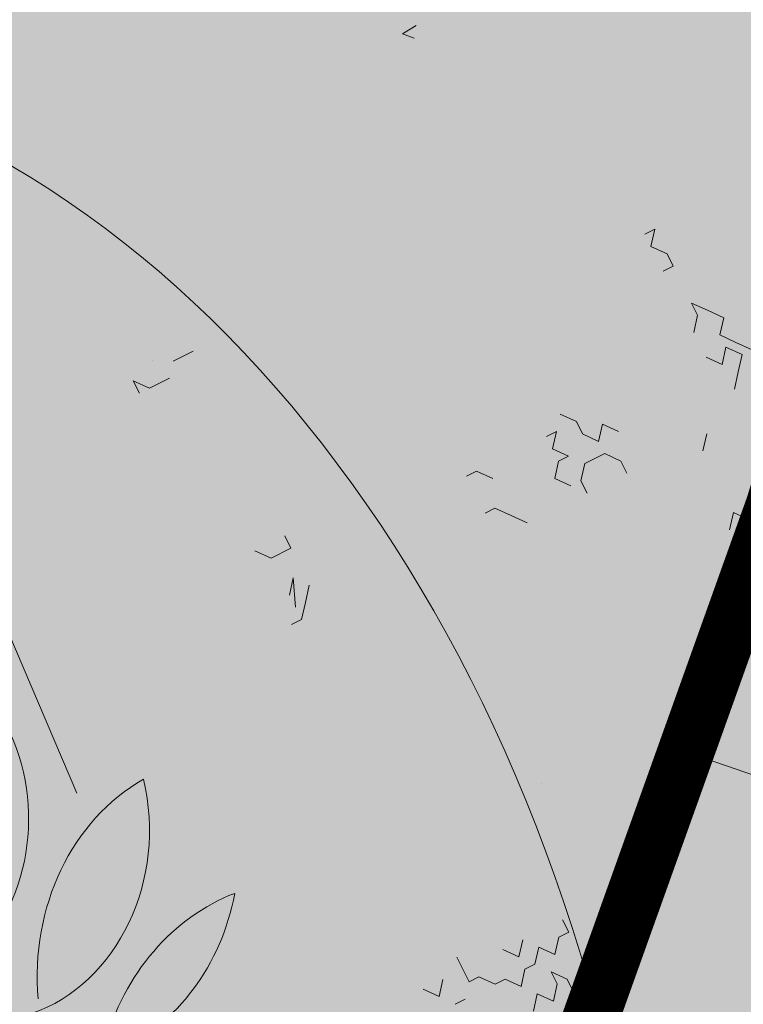
# Model space of a CAD drawing. Units: metres. Extents: x 1405266 to 1405596, y 5222336 to 5222452.
# Drawn here: x 1405287 to 1405288, y 5222424 to 5222426 of the extents above; entities that cross this region are included whole.
import ezdxf

# ---------------------------------------------------------------- set-up
doc = ezdxf.new("R2010")
doc.units = ezdxf.units.M
doc.header["$LTSCALE"] = 2
doc.linetypes.add('CACHE', pattern=[0.375, 0.25, -0.125])
doc.layers.get('0').update_dxf_attribs({"lineweight": 9})
for name, color, linetype, lineweight in [('Compo-arbre', 3, 'Continuous', 9), ('Compo-hachure-enrobés', 7, 'Continuous', 35), ('Compo-hachures-herbe', 76, 'Continuous', 35), ('Projet-EP-noue', 140, 'Continuous', 9)]:
    doc.layers.add(name, color=color, linetype=linetype, lineweight=lineweight)
doc.layers.add('Compo-arbre-ombre', color=7, linetype='Continuous', lineweight=9, transparency=0.8)

msp = doc.modelspace()

# ---------------------------------------------------------------- hatches: boundary and pattern name
at = {"layer": 'Compo-arbre', "ltscale": 0.03}
h = msp.add_hatch(color=88, dxfattribs=at)
h.set_gradient(color1=(19, 76, 0), color2=(223, 255, 127), rotation=90, name='SPHERICAL')
h.paths.add_polyline_path([(1405287.1754, 5222427.6881), (1405286.1209, 5222424.7451), (1405286.2008, 5222424.496), (1405286.5873, 5222424.2465), (1405286.7787, 5222423.8853), (1405287.1976, 5222424.1229), (1405287.502, 5222423.5824), (1405288.0765, 5222423.987), (1405288.4163, 5222423.6308), (1405288.8468, 5222424.1181), (1405289.1206, 5222424.2394), (1405289.6143, 5222424.7349), (1405289.3161, 5222424.9988), (1405289.4032, 5222425.6161), (1405289.0747, 5222425.8208), (1405288.7836, 5222425.9264), (1405288.7765, 5222426.0848), (1405289.0232, 5222426.2368), (1405289.1291, 5222426.6721), (1405288.8729, 5222426.9716), (1405288.6645, 5222426.8386), (1405288.3963, 5222427.4265), (1405288.0462, 5222427.4586), (1405287.8662, 5222427.6047), (1405287.669, 5222427.6295), (1405287.5739, 5222427.4006)])
at = {"layer": 'Compo-arbre-ombre'}
h = msp.add_hatch(color=256, dxfattribs=at)
h.dxf.hatch_style = 1
h.paths.add_polyline_path([(1405287.4898, 5222428.5656), (1405286.131, 5222424.7733), (1405286.1863, 5222424.6664), (1405286.3082, 5222424.4707), (1405286.4428, 5222424.2903), (1405286.5886, 5222424.1271), (1405286.7443, 5222423.9826), (1405286.9084, 5222423.8583), (1405287.0793, 5222423.7552), (1405287.2553, 5222423.6744), (1405287.4348, 5222423.6167), (1405287.616, 5222423.5827), (1405287.7972, 5222423.5726), (1405287.9766, 5222423.5865), (1405288.1526, 5222423.6244), (1405288.3233, 5222423.6859), (1405288.4873, 5222423.7703), (1405288.6428, 5222423.8769), (1405288.7884, 5222424.0046), (1405288.9227, 5222424.1522), (1405289.0444, 5222424.3182), (1405289.1524, 5222424.5012), (1405289.2455, 5222424.6992), (1405289.3229, 5222424.9105), (1405289.3838, 5222425.133), (1405289.4277, 5222425.3644), (1405289.4542, 5222425.6027), (1405289.4629, 5222425.8455), (1405289.4538, 5222426.0905), (1405289.427, 5222426.3352), (1405289.3828, 5222426.5775), (1405289.3215, 5222426.8148), (1405289.2438, 5222427.045), (1405289.1503, 5222427.2658), (1405289.0421, 5222427.475), (1405288.9201, 5222427.6708), (1405288.7856, 5222427.8511), (1405288.6398, 5222428.0143), (1405288.4841, 5222428.1588), (1405288.32, 5222428.2832), (1405288.1491, 5222428.3863), (1405287.9731, 5222428.467), (1405287.7936, 5222428.5247), (1405287.6124, 5222428.5588)])
h = msp.add_hatch(color=256, dxfattribs=at)
h.dxf.hatch_style = 1
h.paths.add_polyline_path([(1405286.6131, 5222426.1188), (1405284.9302, 5222421.4217), (1405284.9398, 5222421.4088), (1405285.0887, 5222421.2467), (1405285.2485, 5222421.106), (1405285.4177, 5222420.988), (1405285.5948, 5222420.8938), (1405285.778, 5222420.8244), (1405285.9655, 5222420.7804), (1405286.1555, 5222420.7622), (1405286.3462, 5222420.7701), (1405286.5358, 5222420.8039), (1405286.7225, 5222420.8634), (1405286.9043, 5222420.9478), (1405287.0797, 5222421.0565), (1405287.2469, 5222421.1884), (1405287.4042, 5222421.3422), (1405287.5503, 5222421.5165), (1405287.6836, 5222421.7095), (1405287.8029, 5222421.9193), (1405287.907, 5222422.1441), (1405287.995, 5222422.3816), (1405288.0659, 5222422.6295), (1405288.1192, 5222422.8854), (1405288.1542, 5222423.1469), (1405288.1707, 5222423.4115), (1405288.1685, 5222423.6765), (1405288.1476, 5222423.9395), (1405288.1083, 5222424.198), (1405288.0508, 5222424.4493), (1405287.9758, 5222424.6912), (1405287.8839, 5222424.9212), (1405287.7761, 5222425.1373), (1405287.6534, 5222425.3372), (1405287.517, 5222425.519), (1405287.3682, 5222425.6811), (1405287.2083, 5222425.8218), (1405287.0391, 5222425.9398), (1405286.862, 5222426.034), (1405286.6789, 5222426.1034)])
at = {"layer": 'Compo-hachure-enrobés'}
h = msp.add_hatch(dxfattribs=at)
h.set_pattern_fill('ALEA', color=256, scale=0.3, angle=47.2053)
h.set_pattern_definition([(359.205, (1405310.609, 5222424.5227), (1.84307, 3.09243), [0, -2.25]), (114.205, (1405310.1126, 5222424.369), (-2.10558, -2.92002), [0, -3.75]), (200.205, (1405310.1126, 5222424.369), (2.76603, -2.30414), [0, -3]), (227.205, (1405310.494, 5222424.016), (3.5106, -0.79725), [0, -3]), (121.205, (1405309.59, 5222423.422), (-1.73402, -3.15486), [0, -3]), (333.205, (1405309.59, 5222423.422), (3.01217, 1.9715), [0, -3]), (99.205, (1405311.5753, 5222424.0368), (-2.7896, -2.27556), [0, -3.75]), (347.205, (1405310.0502, 5222425.449), (2.44575, 2.64165), [0, -3]), (222.205, (1405310.0502, 5222425.449), (3.42777, -1.10019), [0, -3]), (161.205, (1405309.935, 5222424.942), (-2.70848, -2.37153), [0, -1.5]), (295.205, (1405311.079, 5222423.883), (3.5874, -0.3009), [0, -1.86])])
h.paths.add_polyline_path([(1405310.6075, 5222429.6005), (1405299.311, 5222433.6487), (1405299.1086, 5222433.0838), (1405290.2464, 5222436.2597), (1405288.3945, 5222431.0908, -0.288471), (1405289.7743, 5222424.8501), (1405283.3433, 5222406.9045), (1405280.0348, 5222397.825), (1405284.2712, 5222396.3072), (1405285.8267, 5222400.5759), (1405287.5558, 5222405.3212), (1405294.2436, 5222423.9835), (1405299.9456, 5222427.0476), (1405303.8811, 5222425.6373), (1405304.0498, 5222426.108), (1405311.5808, 5222423.4092), (1405311.4121, 5222422.9385), (1405317.0469, 5222420.9192), (1405322.6947, 5222418.8953), (1405322.8633, 5222419.366), (1405323.2551, 5222419.2256, -0.082067), (1405324.9646, 5222418.2742), (1405326.9272, 5222423.7521), (1405323.8151, 5222424.8674), (1405323.6127, 5222424.3026), (1405310.4051, 5222429.0356)])
at = {"layer": 'Compo-hachures-herbe'}
h = msp.add_hatch(dxfattribs=at)
h.set_pattern_fill('ALEA', color=256, scale=0.4, angle=-270.392)
h.set_pattern_definition([(41.60796027, (0.0027, 0.4), (-0.9658272678, 4.7018270567), [0, -3]), (156.60796027, (-0.3478, -0.1976), (0.5523607762, -4.7681125778), [0, -5]), (242.60796027, (-0.3478, -0.1976), (4.7950284352, 0.2184085333), [0, -4]), (269.60796027, (0.345, -0.2024), (4.1732462203, 2.3715007837), [0, -4]), (163.60796027, (-0.011, -1.6), (1.129330312, -4.6652559446), [0, -4]), (15.60796027, (-0.011, -1.6), (1.1930655208, 4.6493649722), [0, -4]), (141.60796027, (1.391, 0.7905), (-0.700538805, -4.7486045702), [0, -5]), (29.60796027, (-1.38, 0.8095), (0.0328431885, 4.7998876348), [0, -4]), (264.60796027, (-1.38, 0.8095), (4.3640556707, 1.9987541332), [0, -4]), (203.60796027, (-1.038, 0.207), (-0.5343881485, -4.7701603), [0, -2]), (337.60796027, (1.0406, 0.193), (3.8025833583, 2.929225117), [0, -2.48])])
edge = h.paths.add_edge_path()
edge.add_line((1405288.3945, 5222431.0908), (1405282.1658, 5222413.7063))
edge.add_line((1405282.1658, 5222413.7063), (1405283.0177, 5222413.4065))
edge.add_line((1405283.0177, 5222413.4065), (1405285.3711, 5222412.5632))
edge.add_line((1405285.3711, 5222412.5632), (1405289.7743, 5222424.8501))
edge.add_arc((1405284.126, 5222426.8742), 6, 340.28441, 404.64962)

# ---------------------------------------------------------------- linework, layer by layer
at = {"color": 86}
for centre, major_axis, start_param, end_param in [((1405286.7593, 5222424.7985), (0.0047, 0.3245), 3.776373, 5.217412), ((1405287.3898, 5222424.5223), (0.0057, 0.3875), 0.469618, 1.691507), ((1405286.9622, 5222424.7779), (0.0049, 0.3377), 3.446207, 5.001352), ((1405287.5173, 5222424.271), (0.0061, 0.4179), 0.331837, 1.274787), ((1405287.0824, 5222424.7477), (0.0056, 0.3826), 3.515486, 4.514566)]:
    msp.add_ellipse(centre, major_axis=major_axis, ratio=0.864198, start_param=start_param, end_param=end_param, dxfattribs=at)
at = {"layer": 'Compo-arbre', "color": 88, "linetype": 'Continuous'}
for p, q in [((1405287.7271, 5222426.2064), (1405287.7031, 5222426.1921)), ((1405287.7031, 5222426.1921), (1405287.7235, 5222426.1842)), ((1405288.1506, 5222425.8456), (1405288.1329, 5222425.8368)), ((1405288.1438, 5222425.815), (1405288.1506, 5222425.8456)), ((1405288.1723, 5222425.802), (1405288.1438, 5222425.815)), ((1405288.1832, 5222425.7801), (1405288.1723, 5222425.802)), ((1405288.1655, 5222425.7713), (1405288.1832, 5222425.7801)), ((1405288.2442, 5222425.7016), (1405288.2157, 5222425.7146)), ((1405288.2157, 5222425.7146), (1405288.2266, 5222425.6928)), ((1405288.2266, 5222425.6928), (1405288.2197, 5222425.6621)), ((1405288.2728, 5222425.6885), (1405288.2442, 5222425.7016)), ((1405288.2659, 5222425.6579), (1405288.2728, 5222425.6885)), ((1405288.2945, 5222425.6448), (1405288.2659, 5222425.6579)), ((1405288.27, 5222425.6054), (1405288.2768, 5222425.636)), ((1405288.2768, 5222425.636), (1405288.3053, 5222425.623)), ((1405288.323, 5222425.6318), (1405288.2945, 5222425.6448)), ((1405287.2962, 5222425.6117), (1405287.3316, 5222425.6293)), ((1405288.2414, 5222425.6185), (1405288.27, 5222425.6054)), ((1405288.3053, 5222425.623), (1405288.2985, 5222425.5924)), ((1405288.2985, 5222425.5924), (1405288.2917, 5222425.5617)), ((1405287.254, 5222425.5635), (1405287.2254, 5222425.5766)), ((1405287.2254, 5222425.5766), (1405287.2363, 5222425.5547)), ((1405287.2894, 5222425.5811), (1405287.254, 5222425.5635)), ((1405288.0114, 5222425.5042), (1405287.9829, 5222425.5172)), ((1405288.0223, 5222425.4824), (1405288.0114, 5222425.5042)), ((1405288.0577, 5222425.4999), (1405288.0508, 5222425.4693)), ((1405288.0862, 5222425.4869), (1405288.0577, 5222425.4999)), ((1405287.976, 5222425.4866), (1405287.9583, 5222425.4778)), ((1405287.9692, 5222425.456), (1405287.976, 5222425.4866)), ((1405288.0508, 5222425.4693), (1405288.0223, 5222425.4824)), ((1405288.2426, 5222425.4829), (1405288.2357, 5222425.4523)), ((1405287.9977, 5222425.4429), (1405287.9692, 5222425.456)), ((1405287.98, 5222425.4341), (1405287.9977, 5222425.4429)), ((1405288.0617, 5222425.4475), (1405288.0263, 5222425.4299)), ((1405288.0902, 5222425.4344), (1405288.0617, 5222425.4475)), ((1405287.9732, 5222425.4035), (1405287.98, 5222425.4341)), ((1405288.0263, 5222425.4299), (1405288.0194, 5222425.3993)), ((1405288.101, 5222425.4126), (1405288.0902, 5222425.4344)), ((1405287.8168, 5222425.4075), (1405287.8345, 5222425.4163)), ((1405287.8345, 5222425.4163), (1405287.863, 5222425.4032)), ((1405288.0017, 5222425.3905), (1405287.9732, 5222425.4035)), ((1405288.0194, 5222425.3993), (1405288.0303, 5222425.3774)), ((1405287.867, 5222425.3508), (1405287.8494, 5222425.342)), ((1405287.8956, 5222425.3377), (1405287.867, 5222425.3508)), ((1405287.9241, 5222425.3247), (1405287.8956, 5222425.3377)), ((1405288.2832, 5222425.3125), (1405288.29, 5222425.3431)), ((1405288.29, 5222425.3431), (1405288.3185, 5222425.3301)), ((1405287.4943, 5222425.3017), (1405287.5052, 5222425.2799)), ((1405287.4698, 5222425.2623), (1405287.4413, 5222425.2754)), ((1405287.5052, 5222425.2799), (1405287.4698, 5222425.2623)), ((1405287.5092, 5222425.2274), (1405287.5024, 5222425.1968)), ((1405287.5132, 5222425.175), (1405287.5092, 5222425.2274)), ((1405287.5377, 5222425.2144), (1405287.5309, 5222425.1838)), ((1405287.5309, 5222425.1838), (1405287.5241, 5222425.1531)), ((1405286.9909, 5222425.1605), (1405287.1255, 5222424.8452)), ((1405287.5241, 5222425.1531), (1405287.5064, 5222425.1443)), ((1405287.9871, 5222424.6208), (1405287.9979, 5222424.599)), ((1405287.9802, 5222424.5902), (1405287.9734, 5222424.5596)), ((1405287.9979, 5222424.599), (1405287.9802, 5222424.5902)), ((1405287.9163, 5222424.5856), (1405287.9095, 5222424.555)), ((1405287.9448, 5222424.5726), (1405287.938, 5222424.542)), ((1405287.9734, 5222424.5596), (1405287.9448, 5222424.5726)), ((1405287.821, 5222424.5111), (1405287.7993, 5222424.5547)), ((1405287.9095, 5222424.555), (1405287.8809, 5222424.5681)), ((1405287.938, 5222424.542), (1405287.9203, 5222424.5332)), ((1405288.1121, 5222424.5468), (1405288.059, 5222424.5204)), ((1405287.8387, 5222424.5199), (1405287.821, 5222424.5111)), ((1405287.8672, 5222424.5068), (1405287.8387, 5222424.5199)), ((1405287.9203, 5222424.5332), (1405287.9135, 5222424.5026)), ((1405287.9951, 5222424.5159), (1405287.9665, 5222424.5289)), ((1405287.9665, 5222424.5289), (1405287.9774, 5222424.5071)), ((1405288.059, 5222424.5204), (1405288.0522, 5222424.4898)), ((1405287.7748, 5222424.5153), (1405287.7679, 5222424.4847)), ((1405287.8849, 5222424.5156), (1405287.8672, 5222424.5068)), ((1405287.9135, 5222424.5026), (1405287.8849, 5222424.5156)), ((1405287.9774, 5222424.5071), (1405287.9706, 5222424.4765)), ((1405288.0059, 5222424.494), (1405287.9951, 5222424.5159)), ((1405287.7679, 5222424.4847), (1405287.7394, 5222424.4977)), ((1405287.942, 5222424.4895), (1405287.9352, 5222424.4589)), ((1405287.9706, 5222424.4765), (1405287.942, 5222424.4895)), ((1405288.0345, 5222424.481), (1405288.0059, 5222424.494)), ((1405288.0522, 5222424.4898), (1405288.0345, 5222424.481)), ((1405287.8142, 5222424.4804), (1405287.7965, 5222424.4716))]:
    msp.add_line(p, q, dxfattribs=at)
at = {"layer": 'Compo-arbre-ombre'}
for centre, major_axis, ratio, start_param, end_param in [((1405287.6142, 5222426.0707), (-0.364, 2.485), 0.730053, 8.29542, 12.434997), ((1405286.2284, 5222423.4639), (0.0729, 2.7016), 0.718939, 8.73068, 12.404152)]:
    msp.add_ellipse(centre, major_axis=major_axis, ratio=ratio, start_param=start_param, end_param=end_param, dxfattribs=at)
at = {"layer": 'Projet-EP-noue'}
msp.add_line((1405288.4879, 5222424.8212), (1405288.2058, 5222424.9189), dxfattribs=at)
at = {"layer": 'Projet-EP-noue', "const_width": 0.1, "flags": 128}
msp.add_lwpolyline([(1405282.3445, 5222414.2051), (1405284.5721, 5222413.3379, 0.422188), (1405285.2242, 5222413.6352), (1405289.3036, 5222425.0188, 0.275294), (1405288.2084, 5222430.5715, 0.275294)], format="xyb", dxfattribs=at)
at = {"layer": 'Projet-EP-noue', "linetype": 'CACHE', "const_width": 0.1, "flags": 128}
msp.add_lwpolyline([(1405282.5544, 5222414.7909), (1405283.8556, 5222414.2843, 0.422349), (1405284.5078, 5222414.5818), (1405288.3619, 5222425.3554, 0.21744), (1405288.0395, 5222429.103, 0.097684), (1405287.7876, 5222429.3968, 0.097684)], format="xyb", dxfattribs=at)

doc.saveas('drawing.dxf')
